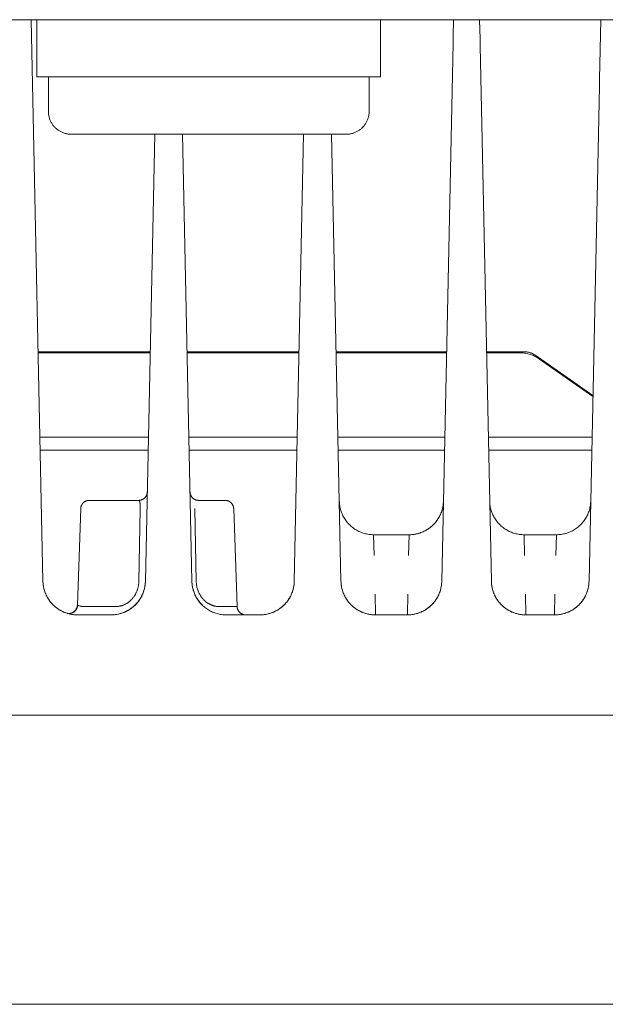
# Model space of a CAD drawing. Units: millimetres. Extents: x -1438 to 2662, y -2000 to 2994.
# Drawn here: x 444 to 495, y 2197 to 2283 of the extents above; entities that cross this region are included whole.
import ezdxf

# ---------------------------------------------------------------- set-up
doc = ezdxf.new("R2010")
doc.units = ezdxf.units.MM
for name, color, linetype, lineweight, true_color in [('Make2D$Visible$Curves$0', 254, 'Continuous', 0, 0xbebebe), ('Make2D$Visible$Curves$cabinet', 7, 'Continuous', 0, 0xf3f3f3), ('Make2D$Visible$Curves$YELLOW', 2, 'Continuous', 0, 0xffff00)]:
    doc.layers.add(name, color=color, linetype=linetype, lineweight=lineweight, true_color=true_color)

msp = doc.modelspace()

# ---------------------------------------------------------------- linework, layer by layer
at = {"layer": 'Make2D$Visible$Curves$0'}
for points in [[(445.528, 2233.636), (444.501, 2282.668)], [(481.364, 2282.668), (481.333, 2281.192)], [(483.672, 2280.989), (483.636, 2282.668)], [(494.214, 2282.668), (494.105, 2277.489)], [(481.333, 2281.192), (481.32, 2280.593)], [(483.684, 2280.383), (483.672, 2280.989)], [(481.32, 2280.593), (480.337, 2233.636)], [(484.663, 2233.636), (483.684, 2280.383)], [(494.105, 2277.489), (494.092, 2276.873)], [(494.092, 2276.873), (493.187, 2233.636)], [(455.289, 2272.668), (454.472, 2233.636)], [(458.528, 2233.636), (457.711, 2272.668)], [(468.279, 2272.668), (467.462, 2233.636)], [(471.538, 2233.636), (470.721, 2272.668)], [(445.109, 2253.663), (454.891, 2253.663)], [(454.89, 2253.581), (445.111, 2253.581)], [(458.109, 2253.663), (467.881, 2253.663)], [(467.88, 2253.581), (458.111, 2253.581)], [(471.119, 2253.663), (480.756, 2253.663)], [(480.754, 2253.581), (471.121, 2253.581)], [(484.244, 2253.663), (487.602, 2253.663)], [(487.146, 2253.581), (484.246, 2253.581)], [(488.867, 2253.039), (488.782, 2253.096), (488.696, 2253.15), (488.608, 2253.201), (488.518, 2253.249), (488.427, 2253.294), (488.334, 2253.336), (488.24, 2253.375), (488.145, 2253.41), (488.048, 2253.443), (487.951, 2253.471), (487.852, 2253.497), (487.753, 2253.519), (487.653, 2253.538), (487.552, 2253.554), (487.451, 2253.566), (487.35, 2253.574), (487.248, 2253.58), (487.146, 2253.581)], [(487.602, 2253.663), (487.653, 2253.662), (487.704, 2253.659), (487.754, 2253.655), (487.805, 2253.649), (487.855, 2253.641), (487.905, 2253.632), (487.955, 2253.621), (488.004, 2253.608), (488.053, 2253.593), (488.101, 2253.577), (488.149, 2253.56), (488.196, 2253.54), (488.242, 2253.519), (488.288, 2253.497), (488.333, 2253.473), (488.377, 2253.447), (488.42, 2253.42), (488.462, 2253.392)], [(488.462, 2253.392), (493.526, 2249.848)], [(493.525, 2249.779), (488.867, 2253.039)], [(445.266, 2246.205), (454.735, 2246.205)], [(458.266, 2246.205), (467.725, 2246.205)], [(471.276, 2246.205), (480.6, 2246.205)], [(484.4, 2246.205), (493.45, 2246.205)], [(445.289, 2245.07), (454.712, 2245.07)], [(458.289, 2245.07), (467.701, 2245.07)], [(471.299, 2245.07), (480.576, 2245.07)], [(484.424, 2245.07), (493.426, 2245.07)], [(453.885, 2240.699), (453.911, 2240.7), (453.936, 2240.701), (453.962, 2240.703), (453.987, 2240.706), (454.013, 2240.71), (454.038, 2240.715), (454.063, 2240.721), (454.088, 2240.727), (454.113, 2240.734), (454.137, 2240.743), (454.161, 2240.752), (454.185, 2240.762), (454.208, 2240.772), (454.231, 2240.784), (454.254, 2240.796), (454.276, 2240.809), (454.298, 2240.823), (454.319, 2240.837), (454.34, 2240.852), (454.36, 2240.868), (454.379, 2240.885), (454.398, 2240.902), (454.417, 2240.92), (454.435, 2240.939), (454.452, 2240.958), (454.468, 2240.978), (454.484, 2240.998), (454.499, 2241.019), (454.514, 2241.04), (454.527, 2241.062), (454.54, 2241.084), (454.552, 2241.107), (454.564, 2241.13), (454.574, 2241.153), (454.584, 2241.177), (454.593, 2241.201), (454.601, 2241.225), (454.608, 2241.25), (454.614, 2241.275), (454.62, 2241.3), (454.625, 2241.325), (454.629, 2241.351)], [(454.635, 2241.433), (454.634, 2241.413), (454.633, 2241.392), (454.631, 2241.371), (454.629, 2241.351)], [(459.115, 2240.699), (459.089, 2240.7), (459.063, 2240.701), (459.038, 2240.703), (459.012, 2240.706), (458.986, 2240.71), (458.961, 2240.715), (458.936, 2240.721), (458.911, 2240.727), (458.886, 2240.735), (458.862, 2240.743), (458.838, 2240.752), (458.814, 2240.762), (458.79, 2240.773), (458.767, 2240.785), (458.745, 2240.797), (458.722, 2240.81), (458.701, 2240.824), (458.679, 2240.839), (458.658, 2240.854), (458.638, 2240.87), (458.619, 2240.887), (458.6, 2240.904), (458.581, 2240.922), (458.563, 2240.941), (458.546, 2240.96), (458.53, 2240.98), (458.514, 2241.001), (458.499, 2241.022), (458.484, 2241.043), (458.471, 2241.065), (458.458, 2241.087), (458.446, 2241.11), (458.435, 2241.134), (458.424, 2241.157), (458.414, 2241.181), (458.406, 2241.205), (458.398, 2241.23), (458.391, 2241.255), (458.384, 2241.28), (458.379, 2241.305), (458.374, 2241.331), (458.371, 2241.356), (458.368, 2241.382), (458.366, 2241.408), (458.365, 2241.433)], [(448.824, 2239.975), (448.825, 2240.001), (448.827, 2240.026), (448.831, 2240.052), (448.834, 2240.077), (448.839, 2240.102), (448.845, 2240.127), (448.851, 2240.152), (448.859, 2240.176), (448.867, 2240.201), (448.876, 2240.225), (448.886, 2240.248), (448.896, 2240.272), (448.908, 2240.294), (448.92, 2240.317), (448.933, 2240.339), (448.947, 2240.361), (448.961, 2240.382), (448.976, 2240.403), (448.992, 2240.423), (449.008, 2240.442), (449.026, 2240.461), (449.043, 2240.48), (449.062, 2240.497), (449.081, 2240.515), (449.1, 2240.531), (449.12, 2240.547), (449.141, 2240.562), (449.162, 2240.576), (449.184, 2240.59), (449.206, 2240.603), (449.229, 2240.615), (449.252, 2240.626), (449.275, 2240.637), (449.298, 2240.647), (449.322, 2240.656), (449.347, 2240.664), (449.371, 2240.671), (449.396, 2240.678), (449.421, 2240.683), (449.446, 2240.688), (449.471, 2240.692), (449.497, 2240.695), (449.522, 2240.697), (449.548, 2240.699), (449.573, 2240.699)], [(453.885, 2240.699), (449.573, 2240.699)], [(454.021, 2239.975), (454.023, 2240.118), (454.022, 2240.187), (454.02, 2240.254), (454.016, 2240.319), (454.011, 2240.379), (454.005, 2240.436), (454.002, 2240.463), (453.998, 2240.489), (453.993, 2240.513), (453.988, 2240.536), (453.983, 2240.558), (453.978, 2240.578), (453.975, 2240.588), (453.972, 2240.597), (453.969, 2240.606), (453.966, 2240.614), (453.963, 2240.623), (453.959, 2240.63), (453.956, 2240.638), (453.952, 2240.645), (453.951, 2240.648), (453.949, 2240.651), (453.947, 2240.654), (453.945, 2240.657), (453.943, 2240.66), (453.941, 2240.663), (453.94, 2240.666), (453.938, 2240.668), (453.936, 2240.671), (453.934, 2240.673), (453.932, 2240.675), (453.93, 2240.678), (453.928, 2240.68), (453.926, 2240.682), (453.924, 2240.684), (453.921, 2240.685), (453.92, 2240.686), (453.919, 2240.687), (453.918, 2240.688), (453.917, 2240.689), (453.916, 2240.689), (453.915, 2240.69), (453.914, 2240.691), (453.913, 2240.691), (453.912, 2240.692), (453.911, 2240.693), (453.91, 2240.693), (453.908, 2240.694), (453.907, 2240.694), (453.906, 2240.695), (453.905, 2240.695), (453.904, 2240.696), (453.903, 2240.696), (453.902, 2240.696), (453.9, 2240.697), (453.899, 2240.697), (453.898, 2240.697), (453.897, 2240.698), (453.896, 2240.698), (453.895, 2240.698), (453.893, 2240.698), (453.892, 2240.699), (453.891, 2240.699), (453.89, 2240.699), (453.889, 2240.699), (453.887, 2240.699), (453.886, 2240.699), (453.885, 2240.699)], [(461.427, 2240.699), (459.115, 2240.699)], [(462.176, 2239.975), (462.175, 2240.001), (462.173, 2240.026), (462.169, 2240.052), (462.166, 2240.077), (462.161, 2240.102), (462.155, 2240.127), (462.149, 2240.152), (462.141, 2240.176), (462.133, 2240.201), (462.124, 2240.225), (462.114, 2240.248), (462.104, 2240.272), (462.092, 2240.294), (462.08, 2240.317), (462.067, 2240.339), (462.053, 2240.361), (462.039, 2240.382), (462.024, 2240.403), (462.008, 2240.423), (461.992, 2240.442), (461.974, 2240.461), (461.957, 2240.48), (461.938, 2240.497), (461.919, 2240.515), (461.9, 2240.531), (461.88, 2240.547), (461.859, 2240.562), (461.838, 2240.576), (461.816, 2240.59), (461.794, 2240.603), (461.771, 2240.615), (461.748, 2240.626), (461.725, 2240.637), (461.702, 2240.647), (461.678, 2240.656), (461.653, 2240.664), (461.629, 2240.671), (461.604, 2240.678), (461.579, 2240.683), (461.554, 2240.688), (461.529, 2240.692), (461.503, 2240.695), (461.478, 2240.697), (461.452, 2240.699), (461.427, 2240.699)], [(474.391, 2237.699), (474.288, 2237.701), (474.185, 2237.706), (474.082, 2237.715), (473.979, 2237.728), (473.877, 2237.743), (473.776, 2237.763), (473.675, 2237.786), (473.575, 2237.812), (473.476, 2237.842), (473.378, 2237.875), (473.282, 2237.912), (473.186, 2237.952), (473.092, 2237.995), (473, 2238.041), (472.909, 2238.091), (472.82, 2238.143), (472.733, 2238.199), (472.648, 2238.257), (472.565, 2238.319), (472.484, 2238.383), (472.406, 2238.45), (472.329, 2238.52), (472.256, 2238.592), (472.184, 2238.667), (472.116, 2238.744), (472.05, 2238.824), (471.986, 2238.905), (471.926, 2238.989), (471.869, 2239.075), (471.814, 2239.163), (471.763, 2239.253), (471.715, 2239.344), (471.67, 2239.437), (471.628, 2239.531), (471.589, 2239.627), (471.554, 2239.724), (471.522, 2239.823), (471.494, 2239.922), (471.469, 2240.022), (471.447, 2240.123), (471.429, 2240.225), (471.414, 2240.327), (471.403, 2240.43), (471.396, 2240.533), (471.392, 2240.636)], [(477.484, 2237.699), (477.557, 2237.7), (477.629, 2237.703), (477.702, 2237.707), (477.774, 2237.714), (477.847, 2237.722), (477.919, 2237.732), (477.99, 2237.743), (478.062, 2237.757), (478.133, 2237.772), (478.203, 2237.789), (478.274, 2237.807), (478.343, 2237.827), (478.413, 2237.849), (478.481, 2237.872), (478.55, 2237.897), (478.617, 2237.924), (478.684, 2237.952), (478.75, 2237.982), (478.816, 2238.013), (478.88, 2238.046), (478.944, 2238.081), (479.007, 2238.117), (479.069, 2238.154), (479.131, 2238.193), (479.191, 2238.233), (479.25, 2238.275), (479.308, 2238.319), (479.366, 2238.363), (479.422, 2238.409), (479.477, 2238.457), (479.53, 2238.506), (479.583, 2238.556), (479.633, 2238.606), (479.682, 2238.658), (479.73, 2238.711), (479.776, 2238.765), (479.821, 2238.82), (479.865, 2238.876), (479.907, 2238.933), (479.948, 2238.991), (479.988, 2239.05), (480.026, 2239.11), (480.063, 2239.171), (480.098, 2239.233), (480.132, 2239.295), (480.165, 2239.358), (480.196, 2239.422), (480.225, 2239.487), (480.253, 2239.553), (480.28, 2239.619), (480.305, 2239.685), (480.328, 2239.753), (480.35, 2239.82), (480.37, 2239.889), (480.389, 2239.957), (480.406, 2240.026), (480.421, 2240.096), (480.435, 2240.166), (480.447, 2240.236), (480.457, 2240.307), (480.466, 2240.377), (480.473, 2240.448), (480.478, 2240.519), (480.482, 2240.591)], [(480.482, 2240.591), (480.476, 2240.486), (480.467, 2240.382), (480.454, 2240.278), (480.438, 2240.175), (480.418, 2240.072), (480.394, 2239.97), (480.367, 2239.869), (480.336, 2239.769), (480.302, 2239.67), (480.264, 2239.573), (480.223, 2239.476), (480.179, 2239.382), (480.131, 2239.288), (480.081, 2239.197), (480.027, 2239.107), (479.97, 2239.02), (479.91, 2238.934), (479.847, 2238.85), (479.781, 2238.769), (479.712, 2238.69), (479.641, 2238.614), (479.566, 2238.54), (479.49, 2238.468), (479.411, 2238.4), (479.33, 2238.334), (479.246, 2238.271), (479.16, 2238.211), (479.072, 2238.154), (478.983, 2238.1), (478.891, 2238.05), (478.798, 2238.002), (478.703, 2237.958), (478.607, 2237.917), (478.509, 2237.88), (478.41, 2237.846), (478.31, 2237.815), (478.209, 2237.788), (478.107, 2237.765), (478.004, 2237.745), (477.901, 2237.728), (477.797, 2237.715), (477.693, 2237.706), (477.588, 2237.701), (477.484, 2237.699)], [(487.516, 2237.699), (487.413, 2237.701), (487.31, 2237.706), (487.207, 2237.715), (487.104, 2237.728), (487.002, 2237.743), (486.901, 2237.763), (486.8, 2237.786), (486.7, 2237.812), (486.601, 2237.842), (486.503, 2237.875), (486.407, 2237.912), (486.311, 2237.952), (486.217, 2237.995), (486.125, 2238.041), (486.034, 2238.091), (485.945, 2238.143), (485.858, 2238.199), (485.773, 2238.257), (485.69, 2238.319), (485.609, 2238.383), (485.531, 2238.45), (485.454, 2238.52), (485.381, 2238.592), (485.309, 2238.667), (485.241, 2238.744), (485.175, 2238.824), (485.111, 2238.905), (485.051, 2238.989), (484.994, 2239.075), (484.939, 2239.163), (484.888, 2239.253), (484.84, 2239.344), (484.795, 2239.437), (484.753, 2239.531), (484.714, 2239.627), (484.679, 2239.724), (484.647, 2239.823), (484.619, 2239.922), (484.594, 2240.022), (484.572, 2240.123), (484.554, 2240.225), (484.539, 2240.327), (484.528, 2240.43), (484.521, 2240.533), (484.517, 2240.636)], [(493.332, 2240.591), (493.326, 2240.486), (493.317, 2240.382), (493.304, 2240.278), (493.288, 2240.175), (493.268, 2240.072), (493.244, 2239.97), (493.217, 2239.869), (493.186, 2239.769), (493.152, 2239.67), (493.114, 2239.573), (493.073, 2239.476), (493.029, 2239.382), (492.981, 2239.288), (492.931, 2239.197), (492.877, 2239.107), (492.82, 2239.02), (492.76, 2238.934), (492.697, 2238.85), (492.631, 2238.769), (492.562, 2238.69), (492.491, 2238.614), (492.416, 2238.54), (492.34, 2238.468), (492.261, 2238.4), (492.18, 2238.334), (492.096, 2238.271), (492.01, 2238.211), (491.922, 2238.154), (491.833, 2238.1), (491.741, 2238.05), (491.648, 2238.002), (491.553, 2237.958), (491.457, 2237.917), (491.359, 2237.88), (491.26, 2237.846), (491.16, 2237.815), (491.059, 2237.788), (490.957, 2237.765), (490.854, 2237.745), (490.751, 2237.728), (490.647, 2237.715), (490.543, 2237.706), (490.438, 2237.701), (490.334, 2237.699)], [(448.53, 2231.551), (448.824, 2239.975)], [(453.896, 2233.626), (454.021, 2239.975)], [(458.777, 2239.975), (458.908, 2233.626)], [(462.176, 2239.975), (462.475, 2231.423)], [(474.391, 2237.699), (474.44, 2235.891)], [(474.391, 2237.699), (477.484, 2237.699)], [(477.435, 2235.891), (477.484, 2237.699)], [(490.334, 2237.699), (487.516, 2237.699)], [(487.516, 2237.699), (487.565, 2235.891)], [(490.285, 2235.891), (490.334, 2237.699)], [(445.854, 2232.338), (445.809, 2232.431), (445.767, 2232.526), (445.728, 2232.622), (445.692, 2232.72), (445.66, 2232.819), (445.631, 2232.918), (445.606, 2233.019), (445.584, 2233.121), (445.566, 2233.223), (445.551, 2233.326), (445.54, 2233.429), (445.532, 2233.532), (445.528, 2233.636)], [(448.528, 2230.699), (448.455, 2230.7), (448.382, 2230.703), (448.31, 2230.707), (448.237, 2230.714), (448.165, 2230.722), (448.093, 2230.732), (448.021, 2230.743), (447.95, 2230.757), (447.879, 2230.772), (447.808, 2230.789), (447.738, 2230.807), (447.668, 2230.827), (447.599, 2230.849), (447.53, 2230.872), (447.462, 2230.897), (447.395, 2230.924), (447.328, 2230.952), (447.262, 2230.982), (447.196, 2231.013), (447.131, 2231.046), (447.068, 2231.081), (447.004, 2231.117), (446.942, 2231.154), (446.881, 2231.193), (446.821, 2231.233), (446.762, 2231.275), (446.703, 2231.319), (446.646, 2231.363), (446.59, 2231.409), (446.535, 2231.457), (446.481, 2231.506), (446.429, 2231.556), (446.378, 2231.607), (446.328, 2231.66), (446.279, 2231.714), (446.232, 2231.769), (446.186, 2231.825), (446.142, 2231.882), (446.098, 2231.941), (446.057, 2232), (446.017, 2232.061), (445.978, 2232.122), (445.941, 2232.184), (445.905, 2232.247), (445.871, 2232.311), (445.838, 2232.376), (445.807, 2232.442), (445.777, 2232.508), (445.749, 2232.575), (445.723, 2232.643), (445.698, 2232.711), (445.675, 2232.78), (445.653, 2232.849), (445.633, 2232.919), (445.615, 2232.989), (445.598, 2233.06), (445.583, 2233.131), (445.57, 2233.202), (445.559, 2233.274), (445.549, 2233.346), (445.541, 2233.418), (445.535, 2233.491), (445.531, 2233.563), (445.528, 2233.636)], [(454.472, 2233.636), (454.469, 2233.563), (454.465, 2233.491), (454.459, 2233.418), (454.451, 2233.346), (454.441, 2233.274), (454.43, 2233.202), (454.417, 2233.131), (454.402, 2233.06), (454.385, 2232.989), (454.367, 2232.919), (454.347, 2232.849), (454.325, 2232.78), (454.302, 2232.711), (454.277, 2232.643), (454.251, 2232.575), (454.223, 2232.508), (454.193, 2232.442), (454.162, 2232.376), (454.129, 2232.311), (454.095, 2232.247), (454.059, 2232.184), (454.022, 2232.122), (453.983, 2232.061), (453.943, 2232), (453.902, 2231.941), (453.858, 2231.882), (453.814, 2231.825), (453.768, 2231.769), (453.721, 2231.714), (453.672, 2231.66), (453.622, 2231.607), (453.571, 2231.556), (453.519, 2231.506), (453.465, 2231.457), (453.41, 2231.409), (453.354, 2231.363), (453.297, 2231.319), (453.238, 2231.275), (453.179, 2231.233), (453.119, 2231.193), (453.058, 2231.154), (452.996, 2231.117), (452.932, 2231.081), (452.869, 2231.046), (452.804, 2231.013), (452.738, 2230.982), (452.672, 2230.952), (452.605, 2230.924), (452.538, 2230.897), (452.47, 2230.872), (452.401, 2230.849), (452.332, 2230.827), (452.262, 2230.807), (452.192, 2230.789), (452.121, 2230.772), (452.05, 2230.757), (451.979, 2230.743), (451.907, 2230.732), (451.835, 2230.722), (451.763, 2230.714), (451.69, 2230.707), (451.618, 2230.703), (451.545, 2230.7), (451.472, 2230.699)], [(454.472, 2233.636), (454.468, 2233.533), (454.46, 2233.43), (454.449, 2233.327), (454.434, 2233.225), (454.416, 2233.123), (454.395, 2233.022), (454.37, 2232.922), (454.341, 2232.823), (454.309, 2232.724), (454.274, 2232.627), (454.236, 2232.531), (454.194, 2232.437), (454.149, 2232.344), (454.1, 2232.253), (454.049, 2232.163), (453.995, 2232.075), (453.937, 2231.989), (453.877, 2231.905), (453.814, 2231.824), (453.748, 2231.744), (453.679, 2231.667), (453.608, 2231.592), (453.534, 2231.52), (453.458, 2231.45), (453.379, 2231.383), (453.298, 2231.319), (453.215, 2231.257), (453.13, 2231.199), (453.043, 2231.143), (452.954, 2231.091), (452.863, 2231.041), (452.771, 2230.995), (452.677, 2230.952), (452.582, 2230.912), (452.485, 2230.875), (452.387, 2230.842), (452.288, 2230.812), (452.188, 2230.786), (452.088, 2230.763), (451.986, 2230.743), (451.884, 2230.728), (451.782, 2230.715), (451.679, 2230.706), (451.575, 2230.701), (451.472, 2230.699)], [(451.863, 2231.423), (451.907, 2231.423), (451.951, 2231.425), (451.996, 2231.428), (452.04, 2231.432), (452.085, 2231.436), (452.13, 2231.442), (452.175, 2231.45), (452.22, 2231.458), (452.265, 2231.467), (452.31, 2231.478), (452.355, 2231.49), (452.4, 2231.503), (452.445, 2231.517), (452.49, 2231.532), (452.535, 2231.549), (452.579, 2231.567), (452.623, 2231.586), (452.667, 2231.606), (452.711, 2231.628), (452.754, 2231.651), (452.797, 2231.675), (452.84, 2231.7), (452.882, 2231.726), (452.924, 2231.754), (452.965, 2231.782), (453.006, 2231.812), (453.047, 2231.844), (453.086, 2231.876), (453.125, 2231.91), (453.164, 2231.944), (453.202, 2231.98), (453.239, 2232.017), (453.276, 2232.056), (453.312, 2232.095), (453.347, 2232.135), (453.381, 2232.176), (453.414, 2232.219), (453.446, 2232.262), (453.477, 2232.306), (453.507, 2232.351), (453.537, 2232.397), (453.565, 2232.444), (453.592, 2232.491), (453.619, 2232.54), (453.644, 2232.589), (453.668, 2232.639), (453.691, 2232.689), (453.713, 2232.74), (453.733, 2232.792), (453.753, 2232.845), (453.771, 2232.898), (453.788, 2232.952), (453.804, 2233.006), (453.819, 2233.06), (453.832, 2233.115), (453.845, 2233.171), (453.856, 2233.227), (453.865, 2233.283), (453.874, 2233.339), (453.881, 2233.396), (453.887, 2233.453), (453.891, 2233.511), (453.894, 2233.568), (453.896, 2233.626)], [(453.533, 2231.519), (453.585, 2231.57), (453.636, 2231.622), (453.686, 2231.675), (453.734, 2231.73), (453.781, 2231.787), (453.827, 2231.844), (453.872, 2231.903), (453.915, 2231.963), (453.956, 2232.023), (453.997, 2232.086), (454.035, 2232.149), (454.073, 2232.213), (454.109, 2232.278), (454.143, 2232.344), (454.176, 2232.411), (454.207, 2232.478), (454.237, 2232.547), (454.265, 2232.616), (454.291, 2232.686), (454.316, 2232.756), (454.339, 2232.827), (454.36, 2232.899), (454.379, 2232.971), (454.397, 2233.044), (454.413, 2233.117), (454.427, 2233.19), (454.439, 2233.264), (454.449, 2233.338), (454.458, 2233.412), (454.464, 2233.487), (454.469, 2233.561), (454.472, 2233.636)], [(458.528, 2233.636), (458.533, 2233.536), (458.54, 2233.436), (458.551, 2233.336), (458.566, 2233.236), (458.583, 2233.137), (458.604, 2233.039), (458.628, 2232.941), (458.656, 2232.844), (458.686, 2232.749), (458.72, 2232.654), (458.757, 2232.56), (458.797, 2232.468), (458.84, 2232.377), (458.886, 2232.288), (458.935, 2232.2), (458.987, 2232.114), (459.041, 2232.029)], [(459.56, 2231.434), (459.494, 2231.494), (459.429, 2231.556), (459.378, 2231.607), (459.328, 2231.66), (459.279, 2231.714), (459.232, 2231.769), (459.186, 2231.825), (459.142, 2231.882), (459.098, 2231.941), (459.057, 2232), (459.017, 2232.061), (458.978, 2232.122), (458.941, 2232.184), (458.905, 2232.247), (458.871, 2232.311), (458.838, 2232.376), (458.807, 2232.442), (458.777, 2232.508), (458.749, 2232.575), (458.723, 2232.643), (458.698, 2232.711), (458.675, 2232.78), (458.653, 2232.849), (458.633, 2232.919), (458.615, 2232.989), (458.598, 2233.06), (458.583, 2233.131), (458.57, 2233.202), (458.559, 2233.274), (458.549, 2233.346), (458.541, 2233.418), (458.535, 2233.491), (458.531, 2233.563), (458.528, 2233.636)], [(459.429, 2231.555), (459.358, 2231.627), (459.29, 2231.701), (459.224, 2231.778), (459.16, 2231.856), (459.1, 2231.937), (459.042, 2232.02), (458.986, 2232.105), (458.934, 2232.191), (458.885, 2232.28), (458.838, 2232.37), (458.795, 2232.461), (458.755, 2232.554), (458.718, 2232.648), (458.684, 2232.743), (458.654, 2232.84), (458.626, 2232.937), (458.602, 2233.035), (458.581, 2233.134), (458.564, 2233.234), (458.55, 2233.334), (458.54, 2233.434), (458.532, 2233.535), (458.528, 2233.636)], [(459.171, 2232.57), (459.134, 2232.646), (459.1, 2232.723), (459.069, 2232.801), (459.04, 2232.881), (459.014, 2232.961), (458.991, 2233.042), (458.97, 2233.124), (458.953, 2233.207), (458.938, 2233.29), (458.926, 2233.373), (458.917, 2233.457), (458.911, 2233.541), (458.908, 2233.626)], [(467.462, 2233.636), (467.459, 2233.563), (467.455, 2233.491), (467.449, 2233.418), (467.441, 2233.346), (467.431, 2233.274), (467.42, 2233.202), (467.407, 2233.131), (467.392, 2233.06), (467.375, 2232.989), (467.357, 2232.919), (467.337, 2232.849), (467.315, 2232.78), (467.292, 2232.711), (467.267, 2232.643), (467.241, 2232.575), (467.213, 2232.508), (467.183, 2232.442), (467.152, 2232.376), (467.119, 2232.311), (467.085, 2232.247), (467.049, 2232.184), (467.012, 2232.122), (466.973, 2232.061), (466.933, 2232), (466.892, 2231.941), (466.848, 2231.882), (466.804, 2231.825), (466.758, 2231.769), (466.711, 2231.714), (466.662, 2231.66), (466.612, 2231.607), (466.561, 2231.556), (466.509, 2231.506), (466.455, 2231.457), (466.4, 2231.409), (466.344, 2231.363), (466.287, 2231.319), (466.228, 2231.275), (466.169, 2231.233), (466.109, 2231.193), (466.048, 2231.154), (465.986, 2231.117), (465.922, 2231.081), (465.859, 2231.046), (465.794, 2231.013), (465.728, 2230.982), (465.662, 2230.952), (465.595, 2230.924), (465.528, 2230.897), (465.46, 2230.872), (465.391, 2230.849), (465.322, 2230.827), (465.252, 2230.807), (465.182, 2230.789), (465.111, 2230.772), (465.04, 2230.757), (464.969, 2230.743), (464.897, 2230.732), (464.825, 2230.722), (464.753, 2230.714), (464.68, 2230.707), (464.608, 2230.703), (464.535, 2230.7), (464.462, 2230.699)], [(467.462, 2233.636), (467.458, 2233.533), (467.45, 2233.43), (467.439, 2233.327), (467.424, 2233.225), (467.406, 2233.123), (467.385, 2233.022), (467.36, 2232.922), (467.331, 2232.823), (467.299, 2232.724), (467.264, 2232.627), (467.226, 2232.531), (467.184, 2232.437), (467.139, 2232.344), (467.09, 2232.253), (467.039, 2232.163), (466.985, 2232.075), (466.927, 2231.989), (466.867, 2231.905), (466.804, 2231.824), (466.738, 2231.744), (466.669, 2231.667), (466.598, 2231.592), (466.524, 2231.52), (466.448, 2231.45), (466.369, 2231.383), (466.288, 2231.319), (466.205, 2231.257), (466.12, 2231.199), (466.033, 2231.143), (465.944, 2231.091), (465.853, 2231.041), (465.761, 2230.995), (465.667, 2230.952), (465.572, 2230.912), (465.475, 2230.875), (465.377, 2230.842), (465.278, 2230.812), (465.178, 2230.786), (465.078, 2230.763), (464.976, 2230.743), (464.874, 2230.728), (464.772, 2230.715), (464.669, 2230.706), (464.565, 2230.701), (464.462, 2230.699)], [(471.864, 2232.338), (471.819, 2232.431), (471.777, 2232.526), (471.738, 2232.622), (471.702, 2232.72), (471.67, 2232.819), (471.641, 2232.918), (471.616, 2233.019), (471.594, 2233.121), (471.576, 2233.223), (471.561, 2233.326), (471.55, 2233.429), (471.542, 2233.532), (471.538, 2233.636)], [(474.538, 2230.699), (474.465, 2230.7), (474.392, 2230.703), (474.32, 2230.707), (474.247, 2230.714), (474.175, 2230.722), (474.103, 2230.732), (474.031, 2230.743), (473.96, 2230.757), (473.889, 2230.772), (473.818, 2230.789), (473.748, 2230.807), (473.678, 2230.827), (473.609, 2230.849), (473.54, 2230.872), (473.472, 2230.897), (473.405, 2230.924), (473.338, 2230.952), (473.272, 2230.982), (473.206, 2231.013), (473.141, 2231.046), (473.078, 2231.081), (473.014, 2231.117), (472.952, 2231.154), (472.891, 2231.193), (472.831, 2231.233), (472.772, 2231.275), (472.713, 2231.319), (472.656, 2231.363), (472.6, 2231.409), (472.545, 2231.457), (472.491, 2231.506), (472.439, 2231.556), (472.388, 2231.607), (472.338, 2231.66), (472.289, 2231.714), (472.242, 2231.769), (472.196, 2231.825), (472.152, 2231.882), (472.108, 2231.941), (472.067, 2232), (472.027, 2232.061), (471.988, 2232.122), (471.951, 2232.184), (471.915, 2232.247), (471.881, 2232.311), (471.848, 2232.376), (471.817, 2232.442), (471.787, 2232.508), (471.759, 2232.575), (471.733, 2232.643), (471.708, 2232.711), (471.685, 2232.78), (471.663, 2232.849), (471.643, 2232.919), (471.625, 2232.989), (471.608, 2233.06), (471.593, 2233.131), (471.58, 2233.202), (471.569, 2233.274), (471.559, 2233.346), (471.551, 2233.418), (471.545, 2233.491), (471.541, 2233.563), (471.538, 2233.636)], [(480.337, 2233.636), (480.334, 2233.563), (480.33, 2233.491), (480.324, 2233.418), (480.316, 2233.346), (480.306, 2233.274), (480.295, 2233.202), (480.282, 2233.131), (480.267, 2233.06), (480.25, 2232.989), (480.232, 2232.919), (480.212, 2232.849), (480.19, 2232.78), (480.167, 2232.711), (480.142, 2232.643), (480.116, 2232.575), (480.088, 2232.508), (480.058, 2232.442), (480.027, 2232.376), (479.994, 2232.311), (479.96, 2232.247), (479.924, 2232.184), (479.887, 2232.122), (479.848, 2232.061), (479.808, 2232), (479.767, 2231.941), (479.723, 2231.882), (479.679, 2231.825), (479.633, 2231.769), (479.586, 2231.714), (479.537, 2231.66), (479.487, 2231.607), (479.436, 2231.556), (479.384, 2231.506), (479.33, 2231.457), (479.275, 2231.409), (479.219, 2231.363), (479.162, 2231.319), (479.103, 2231.275), (479.044, 2231.233), (478.984, 2231.193), (478.923, 2231.154), (478.861, 2231.117), (478.797, 2231.081), (478.734, 2231.046), (478.669, 2231.013), (478.603, 2230.982), (478.537, 2230.952), (478.47, 2230.924), (478.403, 2230.897), (478.335, 2230.872), (478.266, 2230.849), (478.197, 2230.827), (478.127, 2230.807), (478.057, 2230.789), (477.986, 2230.772), (477.915, 2230.757), (477.844, 2230.743), (477.772, 2230.732), (477.7, 2230.722), (477.628, 2230.714), (477.555, 2230.707), (477.483, 2230.703), (477.41, 2230.7), (477.337, 2230.699)], [(480.337, 2233.636), (480.333, 2233.535), (480.326, 2233.435), (480.315, 2233.334), (480.301, 2233.234), (480.284, 2233.135), (480.263, 2233.036), (480.239, 2232.938), (480.212, 2232.84), (480.181, 2232.744), (480.147, 2232.649), (480.111, 2232.555), (480.07, 2232.462), (480.027, 2232.371), (479.981, 2232.281), (479.932, 2232.193), (479.88, 2232.107), (479.825, 2232.022), (479.767, 2231.939), (479.706, 2231.858), (479.643, 2231.78), (479.577, 2231.703), (479.508, 2231.629), (479.438, 2231.557)], [(484.989, 2232.338), (484.944, 2232.431), (484.902, 2232.526), (484.863, 2232.622), (484.827, 2232.72), (484.795, 2232.819), (484.766, 2232.918), (484.741, 2233.019), (484.719, 2233.121), (484.701, 2233.223), (484.686, 2233.326), (484.675, 2233.429), (484.667, 2233.532), (484.663, 2233.636)], [(487.663, 2230.699), (487.59, 2230.7), (487.517, 2230.703), (487.445, 2230.707), (487.372, 2230.714), (487.3, 2230.722), (487.228, 2230.732), (487.156, 2230.743), (487.085, 2230.757), (487.014, 2230.772), (486.943, 2230.789), (486.873, 2230.807), (486.803, 2230.827), (486.734, 2230.849), (486.665, 2230.872), (486.597, 2230.897), (486.53, 2230.924), (486.463, 2230.952), (486.397, 2230.982), (486.331, 2231.013), (486.266, 2231.046), (486.203, 2231.081), (486.139, 2231.117), (486.077, 2231.154), (486.016, 2231.193), (485.956, 2231.233), (485.897, 2231.275), (485.838, 2231.319), (485.781, 2231.363), (485.725, 2231.409), (485.67, 2231.457), (485.616, 2231.506), (485.564, 2231.556), (485.513, 2231.607), (485.463, 2231.66), (485.414, 2231.714), (485.367, 2231.769), (485.321, 2231.825), (485.277, 2231.882), (485.233, 2231.941), (485.192, 2232), (485.152, 2232.061), (485.113, 2232.122), (485.076, 2232.184), (485.04, 2232.247), (485.006, 2232.311), (484.973, 2232.376), (484.942, 2232.442), (484.912, 2232.508), (484.884, 2232.575), (484.858, 2232.643), (484.833, 2232.711), (484.81, 2232.78), (484.788, 2232.849), (484.768, 2232.919), (484.75, 2232.989), (484.733, 2233.06), (484.718, 2233.131), (484.705, 2233.202), (484.694, 2233.274), (484.684, 2233.346), (484.676, 2233.418), (484.67, 2233.491), (484.666, 2233.563), (484.663, 2233.636)], [(493.187, 2233.636), (493.184, 2233.563), (493.18, 2233.491), (493.174, 2233.418), (493.166, 2233.346), (493.156, 2233.274), (493.145, 2233.202), (493.132, 2233.131), (493.117, 2233.06), (493.1, 2232.989), (493.082, 2232.919), (493.062, 2232.849), (493.04, 2232.78), (493.017, 2232.711), (492.992, 2232.643), (492.966, 2232.575), (492.938, 2232.508), (492.908, 2232.442), (492.877, 2232.376), (492.844, 2232.311), (492.81, 2232.247), (492.774, 2232.184), (492.737, 2232.122), (492.698, 2232.061), (492.658, 2232), (492.617, 2231.941), (492.573, 2231.882), (492.529, 2231.825), (492.483, 2231.769), (492.436, 2231.714), (492.387, 2231.66), (492.337, 2231.607), (492.286, 2231.556), (492.234, 2231.506), (492.18, 2231.457), (492.125, 2231.409), (492.069, 2231.363), (492.012, 2231.319), (491.953, 2231.275), (491.894, 2231.233), (491.834, 2231.193), (491.773, 2231.154), (491.711, 2231.117), (491.647, 2231.081), (491.584, 2231.046), (491.519, 2231.013), (491.453, 2230.982), (491.387, 2230.952), (491.32, 2230.924), (491.253, 2230.897), (491.185, 2230.872), (491.116, 2230.849), (491.047, 2230.827), (490.977, 2230.807), (490.907, 2230.789), (490.836, 2230.772), (490.765, 2230.757), (490.694, 2230.743), (490.622, 2230.732), (490.55, 2230.722), (490.478, 2230.714), (490.405, 2230.707), (490.333, 2230.703), (490.26, 2230.7), (490.187, 2230.699)], [(493.187, 2233.636), (493.183, 2233.535), (493.176, 2233.435), (493.165, 2233.334), (493.151, 2233.234), (493.134, 2233.135), (493.113, 2233.036), (493.089, 2232.938), (493.062, 2232.84), (493.031, 2232.744), (492.997, 2232.649), (492.961, 2232.555), (492.92, 2232.462), (492.877, 2232.371), (492.831, 2232.281), (492.782, 2232.193), (492.73, 2232.107), (492.675, 2232.022), (492.617, 2231.939), (492.556, 2231.858), (492.493, 2231.78), (492.427, 2231.703), (492.358, 2231.629), (492.288, 2231.557)], [(448.528, 2230.699), (448.425, 2230.701), (448.322, 2230.706), (448.219, 2230.715), (448.117, 2230.727), (448.015, 2230.743), (447.914, 2230.763), (447.813, 2230.786), (447.714, 2230.812), (447.615, 2230.841), (447.517, 2230.875), (447.421, 2230.911), (447.326, 2230.951), (447.232, 2230.994), (447.14, 2231.04), (447.049, 2231.089), (446.96, 2231.141), (446.873, 2231.197), (446.788, 2231.255), (446.706, 2231.316), (446.625, 2231.38), (446.546, 2231.447), (446.47, 2231.516), (446.396, 2231.588), (446.325, 2231.663), (446.256, 2231.74), (446.19, 2231.819), (446.127, 2231.9), (446.067, 2231.984), (446.009, 2232.069), (445.955, 2232.157), (445.903, 2232.246), (445.855, 2232.337)], [(459.041, 2232.029), (459.097, 2231.948), (459.156, 2231.868), (459.217, 2231.79), (459.281, 2231.715), (459.348, 2231.641), (459.416, 2231.57), (459.487, 2231.501), (459.56, 2231.434)], [(459.169, 2232.573), (459.192, 2232.529), (459.215, 2232.486), (459.24, 2232.444), (459.265, 2232.402), (459.291, 2232.361), (459.318, 2232.321), (459.346, 2232.281), (459.374, 2232.242), (459.403, 2232.204), (459.433, 2232.167), (459.464, 2232.13), (459.495, 2232.094), (459.527, 2232.059), (459.559, 2232.025), (459.592, 2231.991), (459.626, 2231.959), (459.666, 2231.922), (459.705, 2231.888), (459.746, 2231.854), (459.787, 2231.822), (459.828, 2231.791), (459.87, 2231.762), (459.912, 2231.734), (459.954, 2231.707), (459.997, 2231.682), (460.039, 2231.658), (460.082, 2231.635), (460.125, 2231.613), (460.167, 2231.593), (460.21, 2231.574), (460.252, 2231.557), (460.295, 2231.54), (460.337, 2231.525), (460.379, 2231.511), (460.422, 2231.498), (460.464, 2231.486), (460.505, 2231.476), (460.547, 2231.466), (460.588, 2231.458), (460.629, 2231.45), (460.67, 2231.443), (460.71, 2231.438), (460.75, 2231.433), (460.789, 2231.429), (460.828, 2231.427), (460.867, 2231.425), (460.905, 2231.423), (460.943, 2231.423)], [(474.538, 2230.699), (474.435, 2230.701), (474.332, 2230.706), (474.229, 2230.715), (474.127, 2230.727), (474.025, 2230.743), (473.924, 2230.763), (473.823, 2230.786), (473.724, 2230.812), (473.625, 2230.841), (473.527, 2230.875), (473.431, 2230.911), (473.336, 2230.951), (473.242, 2230.994), (473.15, 2231.04), (473.059, 2231.089), (472.97, 2231.141), (472.883, 2231.197), (472.798, 2231.255), (472.716, 2231.316), (472.635, 2231.38), (472.556, 2231.447), (472.48, 2231.516), (472.406, 2231.588), (472.335, 2231.663), (472.266, 2231.74), (472.2, 2231.819), (472.137, 2231.9), (472.077, 2231.984), (472.019, 2232.069), (471.965, 2232.157), (471.913, 2232.246), (471.865, 2232.337)], [(474.538, 2230.699), (474.511, 2232.507)], [(477.364, 2232.507), (477.337, 2230.699)], [(487.663, 2230.699), (487.56, 2230.701), (487.457, 2230.706), (487.354, 2230.715), (487.252, 2230.727), (487.15, 2230.743), (487.049, 2230.763), (486.948, 2230.786), (486.849, 2230.812), (486.75, 2230.841), (486.652, 2230.875), (486.556, 2230.911), (486.461, 2230.951), (486.367, 2230.994), (486.275, 2231.04), (486.184, 2231.089), (486.095, 2231.141), (486.008, 2231.197), (485.923, 2231.255), (485.841, 2231.316), (485.76, 2231.38), (485.681, 2231.447), (485.605, 2231.516), (485.531, 2231.588), (485.46, 2231.663), (485.391, 2231.74), (485.325, 2231.819), (485.262, 2231.9), (485.202, 2231.984), (485.144, 2232.069), (485.09, 2232.157), (485.038, 2232.246), (484.99, 2232.337)], [(487.663, 2230.699), (487.636, 2232.507)], [(490.214, 2232.507), (490.187, 2230.699)], [(447.599, 2230.849), (447.624, 2230.843), (447.65, 2230.838), (447.676, 2230.834), (447.702, 2230.831), (447.728, 2230.829), (447.754, 2230.827), (447.78, 2230.827), (447.807, 2230.827), (447.833, 2230.829), (447.859, 2230.831), (447.885, 2230.834), (447.911, 2230.838), (447.936, 2230.843), (447.962, 2230.849), (447.987, 2230.856), (448.012, 2230.864), (448.037, 2230.872), (448.061, 2230.881), (448.085, 2230.892), (448.109, 2230.903), (448.132, 2230.915), (448.155, 2230.927), (448.178, 2230.941), (448.2, 2230.955), (448.221, 2230.97), (448.242, 2230.986), (448.262, 2231.002), (448.282, 2231.02), (448.301, 2231.037), (448.32, 2231.056), (448.338, 2231.075), (448.355, 2231.095), (448.371, 2231.115), (448.387, 2231.136), (448.402, 2231.157), (448.416, 2231.179), (448.43, 2231.202), (448.442, 2231.225), (448.454, 2231.248), (448.465, 2231.272), (448.476, 2231.296), (448.485, 2231.32), (448.493, 2231.345), (448.501, 2231.37), (448.508, 2231.395), (448.514, 2231.421), (448.519, 2231.447), (448.523, 2231.472), (448.526, 2231.498), (448.528, 2231.524), (448.53, 2231.551)], [(447.629, 2230.839), (447.654, 2230.834), (447.68, 2230.829), (447.705, 2230.825), (447.731, 2230.822), (447.757, 2230.82), (447.783, 2230.819), (447.809, 2230.819), (447.835, 2230.82), (447.861, 2230.821), (447.887, 2230.824), (447.913, 2230.827), (447.938, 2230.831), (447.964, 2230.836), (447.989, 2230.842), (448.014, 2230.849), (448.039, 2230.857), (448.064, 2230.866), (448.088, 2230.875), (448.112, 2230.886), (448.135, 2230.897), (448.159, 2230.909), (448.181, 2230.921), (448.203, 2230.935), (448.225, 2230.949), (448.246, 2230.964), (448.267, 2230.98), (448.287, 2230.996), (448.307, 2231.014), (448.326, 2231.031), (448.344, 2231.05), (448.362, 2231.069), (448.379, 2231.089), (448.395, 2231.109), (448.411, 2231.13), (448.426, 2231.151), (448.44, 2231.173), (448.453, 2231.195), (448.466, 2231.218), (448.477, 2231.241), (448.488, 2231.265), (448.498, 2231.289), (448.508, 2231.313), (448.516, 2231.338), (448.524, 2231.363), (448.531, 2231.388), (448.536, 2231.413), (448.541, 2231.439), (448.545, 2231.464), (448.549, 2231.49), (448.551, 2231.516), (448.552, 2231.542)], [(448.552, 2231.542), (448.631, 2231.513), (448.659, 2231.503), (448.691, 2231.493), (448.727, 2231.483), (448.766, 2231.473), (448.808, 2231.463), (448.854, 2231.454), (448.904, 2231.445), (448.957, 2231.438), (449.013, 2231.432), (449.073, 2231.427), (449.137, 2231.424), (449.204, 2231.423)], [(451.863, 2231.423), (449.204, 2231.423)], [(451.472, 2230.699), (451.574, 2230.702), (451.676, 2230.707), (451.777, 2230.717), (451.878, 2230.729), (451.979, 2230.745), (452.079, 2230.764), (452.178, 2230.787), (452.277, 2230.813), (452.374, 2230.842), (452.471, 2230.874), (452.566, 2230.91), (452.66, 2230.949), (452.753, 2230.991), (452.845, 2231.035)], [(452.845, 2231.036), (452.913, 2231.071), (452.98, 2231.109), (453.046, 2231.148)], [(452.845, 2231.036), (452.845, 2231.035)], [(461.528, 2230.699), (461.426, 2230.701), (461.324, 2230.706), (461.222, 2230.715), (461.12, 2230.727), (461.019, 2230.742), (460.919, 2230.761), (460.819, 2230.784), (460.72, 2230.81), (460.622, 2230.839), (460.526, 2230.871), (460.43, 2230.907), (460.335, 2230.946), (460.242, 2230.988), (460.151, 2231.034), (460.061, 2231.082), (459.973, 2231.134), (459.886, 2231.188), (459.802, 2231.245), (459.719, 2231.306), (459.639, 2231.369), (459.56, 2231.434)], [(461.528, 2230.699), (461.426, 2230.701), (461.324, 2230.707), (461.222, 2230.716), (461.121, 2230.728), (461.02, 2230.744), (460.92, 2230.763), (460.82, 2230.786), (460.721, 2230.812), (460.623, 2230.841), (460.527, 2230.874), (460.431, 2230.909), (460.337, 2230.948), (460.244, 2230.99), (460.152, 2231.036), (460.062, 2231.084), (459.974, 2231.135), (459.887, 2231.189), (459.803, 2231.246), (459.72, 2231.306), (459.639, 2231.369), (459.561, 2231.434)], [(462.475, 2231.423), (460.943, 2231.423)], [(462.475, 2231.423), (462.476, 2231.397), (462.478, 2231.372), (462.481, 2231.346), (462.485, 2231.321), (462.49, 2231.296), (462.496, 2231.271), (462.502, 2231.246), (462.51, 2231.222), (462.518, 2231.197), (462.527, 2231.174), (462.537, 2231.15), (462.547, 2231.127), (462.559, 2231.104), (462.571, 2231.081), (462.584, 2231.059), (462.597, 2231.037), (462.612, 2231.016), (462.627, 2230.996), (462.643, 2230.976), (462.659, 2230.956), (462.676, 2230.937), (462.694, 2230.919), (462.713, 2230.901), (462.732, 2230.884), (462.751, 2230.867), (462.771, 2230.851), (462.792, 2230.836), (462.813, 2230.822), (462.835, 2230.808), (462.857, 2230.795), (462.879, 2230.783), (462.902, 2230.772), (462.926, 2230.761), (462.949, 2230.751), (462.973, 2230.742), (462.997, 2230.734), (463.022, 2230.727), (463.047, 2230.72), (463.072, 2230.715), (463.097, 2230.71), (463.122, 2230.706), (463.148, 2230.703), (463.173, 2230.701), (463.199, 2230.7), (463.224, 2230.699)], [(479.433, 2231.552), (479.36, 2231.483), (479.284, 2231.416), (479.206, 2231.352), (479.126, 2231.291), (479.044, 2231.232), (478.96, 2231.176), (478.875, 2231.123), (478.787, 2231.073), (478.698, 2231.025), (478.607, 2230.981), (478.515, 2230.94), (478.422, 2230.902), (478.327, 2230.867), (478.231, 2230.835), (478.135, 2230.807), (478.037, 2230.782), (477.938, 2230.76), (477.839, 2230.741), (477.739, 2230.726), (477.639, 2230.714), (477.539, 2230.706), (477.438, 2230.701), (477.337, 2230.699)], [(492.283, 2231.553), (492.21, 2231.483), (492.134, 2231.417), (492.056, 2231.352), (491.976, 2231.291), (491.894, 2231.232), (491.81, 2231.176), (491.725, 2231.123), (491.637, 2231.073), (491.548, 2231.025), (491.457, 2230.981), (491.365, 2230.94), (491.272, 2230.902), (491.177, 2230.867), (491.081, 2230.835), (490.985, 2230.807), (490.887, 2230.782), (490.788, 2230.76), (490.689, 2230.741), (490.59, 2230.726), (490.489, 2230.714), (490.389, 2230.706), (490.288, 2230.701), (490.187, 2230.699)], [(451.472, 2230.699), (448.528, 2230.699)], [(464.462, 2230.699), (461.528, 2230.699)], [(477.337, 2230.699), (474.538, 2230.699)], [(490.187, 2230.699), (487.663, 2230.699)], [(393, 2221.939), (507, 2221.939)], [(510.266, 2196.699), (389.734, 2196.699)]]:
    msp.add_lwpolyline(points, dxfattribs=at)
at = {"layer": 'Make2D$Visible$Curves$0', "color": 254, "true_color": 0xe6e6e6}
for points in [[(445, 2282.668), (445, 2277.668)], [(475, 2282.668), (475, 2277.668)], [(445, 2277.668), (475, 2277.668)]]:
    msp.add_lwpolyline(points, dxfattribs=at)
at = {"layer": 'Make2D$Visible$Curves$cabinet', "color": 9, "true_color": 0xbebebe}
msp.add_lwpolyline([(5, 2282.668), (595, 2282.668)], dxfattribs=at)
at = {"layer": 'Make2D$Visible$Curves$YELLOW'}
for points in [[(446, 2274.668), (446, 2277.668)], [(474, 2277.668), (474, 2274.668)], [(448, 2272.668), (447.932, 2272.669), (447.864, 2272.672), (447.795, 2272.678), (447.728, 2272.686), (447.66, 2272.697), (447.593, 2272.71), (447.526, 2272.725), (447.46, 2272.742), (447.395, 2272.761), (447.33, 2272.783), (447.266, 2272.807), (447.203, 2272.833), (447.141, 2272.862), (447.08, 2272.892), (447.02, 2272.924), (446.961, 2272.959), (446.903, 2272.995), (446.847, 2273.034), (446.792, 2273.074), (446.738, 2273.116), (446.686, 2273.16), (446.635, 2273.206), (446.586, 2273.253), (446.538, 2273.303), (446.493, 2273.353), (446.449, 2273.406), (446.406, 2273.459), (446.366, 2273.514), (446.328, 2273.571), (446.291, 2273.629), (446.257, 2273.687), (446.224, 2273.748), (446.194, 2273.809), (446.166, 2273.871), (446.139, 2273.934), (446.115, 2273.998), (446.094, 2274.063), (446.074, 2274.128), (446.057, 2274.194), (446.042, 2274.261), (446.029, 2274.328), (446.019, 2274.395), (446.01, 2274.463), (446.005, 2274.531), (446.001, 2274.599), (446, 2274.668)], [(474, 2274.668), (473.999, 2274.599), (473.995, 2274.531), (473.99, 2274.463), (473.981, 2274.395), (473.971, 2274.328), (473.958, 2274.261), (473.943, 2274.194), (473.926, 2274.128), (473.906, 2274.063), (473.885, 2273.998), (473.861, 2273.934), (473.834, 2273.871), (473.806, 2273.809), (473.776, 2273.748), (473.743, 2273.687), (473.709, 2273.629), (473.672, 2273.571), (473.634, 2273.514), (473.594, 2273.459), (473.551, 2273.406), (473.507, 2273.353), (473.462, 2273.303), (473.414, 2273.253), (473.365, 2273.206), (473.314, 2273.16), (473.262, 2273.116), (473.208, 2273.074), (473.153, 2273.034), (473.097, 2272.995), (473.039, 2272.959), (472.98, 2272.924), (472.92, 2272.892), (472.859, 2272.862), (472.797, 2272.833), (472.734, 2272.807), (472.67, 2272.783), (472.605, 2272.761), (472.54, 2272.742), (472.474, 2272.725), (472.407, 2272.71), (472.34, 2272.697), (472.272, 2272.686), (472.205, 2272.678), (472.136, 2272.672), (472.068, 2272.669), (472, 2272.668)], [(448, 2272.668), (460, 2272.668)], [(460, 2272.668), (472, 2272.668)]]:
    msp.add_lwpolyline(points, dxfattribs=at)

doc.saveas('drawing.dxf')
